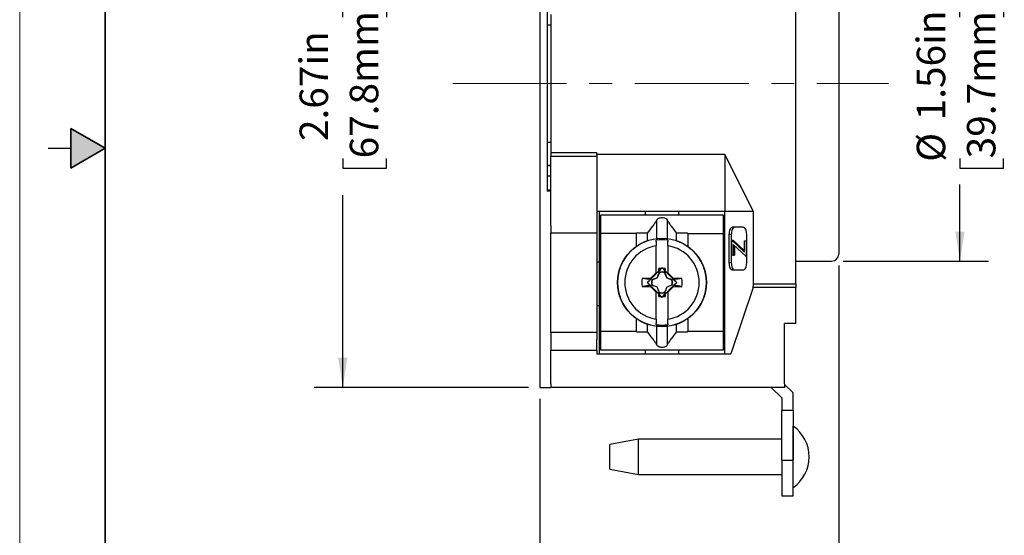
# Model space of a CAD drawing. Units: inches. Extents: x 0 to 17, y 0 to 11.
# Drawn here: x 0 to 4.3, y 3.8 to 6.1 of the extents above; entities that cross this region are included whole.
import ezdxf

# ---------------------------------------------------------------- set-up
doc = ezdxf.new("R2010")
doc.units = ezdxf.units.IN
doc.header["$MEASUREMENT"] = 0
doc.linetypes.add('CENTERX2', pattern=[0.8, 0.5, -0.1, 0.1, -0.1])
doc.layers.add('FORMAT', color=7, linetype='Continuous')
doc.styles.add('SLDTEXTSTYLE0', font='TXT', dxfattribs={"width": 0.605})
doc.dimstyles.new('SLDDIMSTYLE0', dxfattribs={"dimtxt": 0.125, "dimasz": 0.13, "dimexe": 0, "dimexo": 0.0625, "dimgap": 0.03125, "dimtad": 0, "dimrnd": 1e-09, "dimzin": 12, "dimdsep": 46, "dimtxsty": 'SLDTEXTSTYLE0', "dimsah": 1, "dimcen": 0.09, "dimadec": 0, "dimazin": 3, "dimtfac": 1, "dimtofl": 0, "dimtmove": 0, "dimatfit": 3, "dimfxl": 0, "dimfrac": 2, "dimtolj": 1, "dimtzin": 12, "dimarcsym": 0})
doc.dimstyles.new('SLDDIMSTYLE2', dxfattribs={"dimtxt": 0.125, "dimasz": 0.13, "dimexe": 0, "dimexo": 0.0625, "dimgap": 0.03125, "dimtad": 0, "dimrnd": 1e-09, "dimzin": 12, "dimdsep": 46, "dimtxsty": 'SLDTEXTSTYLE0', "dimsah": 1, "dimcen": 0.09, "dimadec": 0, "dimazin": 3, "dimtfac": 1, "dimtmove": 0, "dimatfit": 0, "dimfxl": 0, "dimfrac": 2, "dimtolj": 1, "dimtzin": 12, "dimarcsym": 0})

# ---------------------------------------------------------------- blocks, each defined once
blk = doc.blocks.new('_D_5')
at = {"layer": 'FORMAT', "color": 7}
for p, q in [((3.5969, 4.9848), (3.5969, 3.3204)), ((2.2849, 4.3993), (2.2849, 3.3204)), ((2.2849, 3.4454), (2.0349, 3.4454)), ((2.654, 3.4452), (2.611, 3.4452)), ((2.611, 3.4452), (2.611, 3.2534)), ((3.2743, 3.4452), (3.3173, 3.4452)), ((3.3173, 3.4452), (3.3173, 3.2534)), ((3.5969, 3.4454), (3.8469, 3.4454)), ((2.611, 3.2534), (2.654, 3.2534)), ((3.3173, 3.2534), (3.2743, 3.2534))]:
    blk.add_line(p, q, dxfattribs=at)
for points in [[(2.2849, 3.4454), (2.1549, 3.4654), (2.1549, 3.4254)], [(3.5969, 3.4454), (3.7269, 3.4254), (3.7269, 3.4654)]]:
    blk.add_solid(points, dxfattribs=at)
at = {"layer": 'FORMAT', "color": 7, "char_height": 0.125, "attachment_point": 1, "style": 'SLDTEXTSTYLE0'}
for s, insert in [('1.31in', (2.7302, 3.635)), ('33.3mm', (2.654, 3.4145))]:
    blk.add_mtext(s, dxfattribs=dict(at, insert=insert))
blk = doc.blocks.new('_D_6')
at = {"layer": 'FORMAT', "color": 7}
for p, q in [((3.6159, 6.5658), (4.2544, 6.5658)), ((4.1294, 6.5658), (4.1294, 6.1907)), ((4.1294, 6.0762), (4.1294, 6.1191)), ((4.1294, 6.1191), (4.3212, 6.1191)), ((4.3212, 6.1191), (4.3212, 6.0762)), ((4.1294, 5.4559), (4.1294, 5.4129)), ((4.3212, 5.4129), (4.3212, 5.4559)), ((4.1294, 5.4129), (4.3212, 5.4129)), ((4.1294, 5.0038), (4.1294, 5.3413)), ((3.6159, 5.0038), (4.2544, 5.0038))]:
    blk.add_line(p, q, dxfattribs=at)
for points in [[(4.1294, 6.5658), (4.1094, 6.4358), (4.1494, 6.4358)], [(4.1294, 5.0038), (4.1494, 5.1338), (4.1094, 5.1338)]]:
    blk.add_solid(points, dxfattribs=at)
at = {"layer": 'FORMAT', "color": 7, "char_height": 0.125, "attachment_point": 1, "rotation": 90, "style": 'SLDTEXTSTYLE0'}
for s, insert in [('1.56in', (3.9396, 5.6232)), ('39.7mm', (4.1601, 5.4559)), ('%%c', (3.9396, 5.441))]:
    blk.add_mtext(s, dxfattribs=dict(at, insert=insert))
blk = doc.blocks.new('_D_8')
at = {"layer": 'FORMAT', "color": 7}
for p, q in [((2.2349, 7.1203), (1.2938, 7.1203)), ((1.4188, 7.1203), (1.4188, 6.2385)), ((1.419, 6.0762), (1.419, 6.1191)), ((1.419, 6.1191), (1.6108, 6.1191)), ((1.6108, 6.1191), (1.6108, 6.0762)), ((1.419, 5.4559), (1.419, 5.4129)), ((1.6108, 5.4129), (1.6108, 5.4559)), ((1.419, 5.4129), (1.6108, 5.4129)), ((1.4188, 4.4493), (1.4188, 5.2936)), ((2.2349, 4.4493), (1.2938, 4.4493))]:
    blk.add_line(p, q, dxfattribs=at)
for points in [[(1.4188, 7.1203), (1.3988, 6.9903), (1.4388, 6.9903)], [(1.4188, 4.4493), (1.4388, 4.5793), (1.3988, 4.5793)]]:
    blk.add_solid(points, dxfattribs=at)
at = {"layer": 'FORMAT', "color": 7, "char_height": 0.125, "attachment_point": 1, "rotation": 90, "style": 'SLDTEXTSTYLE0'}
for s, insert in [('67.8mm', (1.4497, 5.4559)), ('2.67in', (1.2292, 5.5321))]:
    blk.add_mtext(s, dxfattribs=dict(at, insert=insert))

msp = doc.modelspace()

# ---------------------------------------------------------------- hatches: boundary and pattern name
at = {"linetype": 'Continuous'}
msp.add_hatch(color=7, dxfattribs=at).paths.add_polyline_path([(0.225, 5.4134), (0.375, 5.5), (0.225, 5.5866)], flags=0)

# ---------------------------------------------------------------- linework, layer by layer
at = {"color": 7, "linetype": 'Continuous', "lineweight": 18}
msp.add_line((0, 0), (0, 11), dxfattribs=at)
at = {"color": 7, "linetype": 'Continuous', "lineweight": 35}
for p, q in [((0.375, 0.625), (0.375, 10.375)), ((0.225, 5.4134), (0.225, 5.5866)), ((0.375, 5.5), (0.225, 5.5866)), ((0.375, 5.5), (0.225, 5.4134))]:
    msp.add_line(p, q, dxfattribs=at)
at = {"color": 7, "linetype": 'Continuous', "lineweight": 25}
for p, q in [((2.2849, 7.1203), (2.2849, 4.4493)), ((3.4089, 4.9044), (3.4089, 6.6651)), ((3.5969, 6.5348), (3.5969, 5.0348)), ((2.3169, 6.1438), (2.3169, 6.0425)), ((2.3319, 6.0885), (2.3319, 5.4811)), ((2.3169, 6.0425), (2.3319, 6.0425)), ((2.3169, 6.0425), (2.3169, 5.5271)), ((0.125, 5.5), (0.225, 5.5)), ((2.3169, 5.5271), (2.3319, 5.5271)), ((2.3169, 5.5271), (2.3169, 5.4258)), ((2.3319, 5.4811), (2.5349, 5.4811)), ((2.3319, 5.4811), (2.3319, 5.4656)), ((2.3319, 5.4656), (2.5349, 5.4656)), ((2.3319, 5.1598), (2.3319, 5.4656)), ((2.5349, 5.4727), (2.5349, 5.4811)), ((3.0969, 5.4727), (2.5349, 5.4727)), ((2.5349, 5.4727), (2.5349, 5.2223)), ((3.2222, 5.2223), (3.0969, 5.4727)), ((3.0969, 5.4727), (3.0969, 5.2223)), ((2.3169, 5.4258), (2.3319, 5.4258)), ((2.3169, 5.4258), (2.3169, 5.4238)), ((2.3169, 5.4238), (2.3169, 5.3798)), ((2.3169, 5.4238), (2.3319, 5.4238)), ((2.3169, 5.3798), (2.3319, 5.3798)), ((2.3169, 5.3798), (2.3169, 5.3173)), ((2.3169, 5.3173), (2.3319, 5.3173)), ((2.3169, 5.3173), (2.3169, 5.311)), ((2.3319, 5.311), (2.3169, 5.311)), ((3.0969, 5.2223), (2.5349, 5.2223)), ((2.5349, 5.2223), (2.5349, 5.1598)), ((2.5449, 5.2223), (2.5449, 4.5973)), ((3.0909, 5.2063), (2.5509, 5.2063)), ((2.5509, 5.2063), (2.5509, 5.1263)), ((2.7479, 5.2063), (2.7479, 5.2223)), ((2.8939, 5.2223), (2.8939, 5.2063)), ((3.0909, 5.1263), (3.0909, 5.2063)), ((3.0969, 4.5973), (3.0969, 5.2223)), ((3.2222, 5.2223), (3.0969, 5.2223)), ((3.2231, 5.2223), (3.2222, 5.2223)), ((3.2231, 4.9044), (3.2231, 5.2223)), ((2.3319, 5.1598), (2.3319, 5.1288)), ((2.5349, 5.1598), (2.5349, 5.1288)), ((3.1773, 5.1528), (3.1303, 5.1528)), ((2.3319, 5.1288), (2.5349, 5.1288)), ((2.3319, 4.6908), (2.3319, 5.1288)), ((2.5349, 5.1288), (2.5349, 4.6908)), ((2.7075, 5.1263), (2.5509, 5.1263)), ((2.5509, 5.1263), (2.5509, 4.6943)), ((2.9344, 5.1263), (3.0909, 5.1263)), ((3.0909, 4.6943), (3.0909, 5.1263)), ((3.1148, 5.1218), (3.1148, 4.9968)), ((3.1252, 5.1218), (3.1148, 5.1218)), ((3.1252, 5.1218), (3.1252, 4.9968)), ((3.1928, 4.9968), (3.1928, 5.1218)), ((2.7959, 5.0905), (2.7959, 5.0958)), ((2.7959, 4.9526), (2.7959, 5.072)), ((2.8459, 5.0958), (2.8459, 5.0905)), ((2.8459, 5.072), (2.8459, 4.9526)), ((3.1274, 5.03), (3.1274, 5.0957)), ((3.1274, 5.0957), (3.1835, 5.0432)), ((3.1274, 5.0957), (3.1335, 5.0957)), ((3.1335, 5.0957), (3.1835, 5.0489)), ((3.1899, 5.0251), (3.1338, 5.0776)), ((3.1338, 5.0776), (3.1338, 5.03)), ((3.1399, 5.0719), (3.1399, 5.03)), ((3.1835, 5.0432), (3.1835, 5.0941)), ((3.1835, 5.0941), (3.1899, 5.0941)), ((3.1899, 5.0941), (3.1899, 5.0251)), ((3.1899, 5.0941), (3.1928, 5.0941)), ((3.1338, 5.03), (3.1274, 5.03)), ((3.1338, 5.03), (3.1399, 5.03)), ((3.1899, 5.0251), (3.1928, 5.0251)), ((2.5449, 4.999), (2.5349, 4.999)), ((2.8181, 4.9727), (2.8209, 4.9755)), ((2.8209, 4.9755), (2.8209, 4.9747)), ((2.8209, 4.9755), (2.8237, 4.9727)), ((3.1252, 4.9968), (3.1148, 4.9968)), ((3.4089, 5.0038), (3.5659, 5.0038)), ((2.7959, 4.9505), (2.8066, 4.9611)), ((2.7959, 4.9526), (2.7959, 4.9505)), ((2.8, 4.9312), (2.8001, 4.9311)), ((2.8067, 4.9711), (2.8066, 4.9611)), ((2.8066, 4.9611), (2.808, 4.9618)), ((2.8088, 4.9551), (2.809, 4.9537)), ((2.8089, 4.9522), (2.809, 4.952)), ((2.833, 4.9522), (2.8328, 4.952)), ((2.833, 4.9551), (2.8329, 4.9537)), ((2.8339, 4.9618), (2.8353, 4.9611)), ((2.8353, 4.9611), (2.8351, 4.9711)), ((2.8353, 4.9611), (2.8459, 4.9505)), ((2.8419, 4.9312), (2.8418, 4.9311)), ((2.8459, 4.9505), (2.8459, 4.9526)), ((3.1303, 4.9658), (3.1773, 4.9658)), ((2.7565, 4.9103), (2.7555, 4.9103)), ((2.7694, 4.9232), (2.7721, 4.9288)), ((2.7721, 4.8917), (2.7694, 4.8973)), ((2.7775, 4.9222), (2.7761, 4.9224)), ((2.7761, 4.8982), (2.7775, 4.8983)), ((2.7791, 4.9221), (2.779, 4.9223)), ((2.779, 4.8982), (2.7791, 4.8984)), ((2.8, 4.8893), (2.8001, 4.8894)), ((2.8419, 4.8893), (2.8418, 4.8894)), ((2.8629, 4.9223), (2.8627, 4.9221)), ((2.8629, 4.8982), (2.8627, 4.8984)), ((2.8658, 4.9224), (2.8643, 4.9222)), ((2.8658, 4.8982), (2.8643, 4.8983)), ((2.8698, 4.9288), (2.8725, 4.9232)), ((2.8725, 4.8973), (2.8698, 4.8917)), ((2.8864, 4.9103), (2.8853, 4.9103)), ((3.2207, 4.8889), (3.1235, 4.5973)), ((3.4089, 4.8889), (3.2207, 4.8889)), ((3.2231, 4.9044), (3.4089, 4.9044)), ((3.4089, 4.9044), (3.4089, 4.8889)), ((3.4089, 4.7303), (3.4089, 4.8889)), ((2.8066, 4.8594), (2.7959, 4.87)), ((2.7959, 4.87), (2.7959, 4.8679)), ((2.7959, 4.7486), (2.7959, 4.8679)), ((2.808, 4.8587), (2.8066, 4.8594)), ((2.8066, 4.8594), (2.8067, 4.8494)), ((2.8088, 4.8654), (2.809, 4.8669)), ((2.8089, 4.8683), (2.809, 4.8685)), ((2.8209, 4.845), (2.8181, 4.8478)), ((2.8237, 4.8478), (2.8209, 4.845)), ((2.8209, 4.845), (2.8209, 4.8459)), ((2.833, 4.8683), (2.8328, 4.8685)), ((2.833, 4.8654), (2.8329, 4.8669)), ((2.8353, 4.8594), (2.8339, 4.8587)), ((2.8351, 4.8494), (2.8353, 4.8594)), ((2.8459, 4.87), (2.8353, 4.8594)), ((2.8459, 4.8679), (2.8459, 4.87)), ((2.8459, 4.8679), (2.8459, 4.7486)), ((2.5449, 4.8083), (2.5349, 4.8083)), ((2.7959, 4.7247), (2.7959, 4.73)), ((2.8459, 4.73), (2.8459, 4.7247)), ((3.4089, 4.7303), (3.3589, 4.7303)), ((3.3589, 4.4648), (3.3589, 4.7303)), ((2.5349, 4.6908), (2.3319, 4.6908)), ((2.3319, 4.6908), (2.3319, 4.6598)), ((2.5349, 4.6908), (2.5349, 4.6598)), ((2.7075, 4.6943), (2.5509, 4.6943)), ((2.5509, 4.6943), (2.5509, 4.6143)), ((3.0909, 4.6943), (2.9344, 4.6943)), ((3.0909, 4.6143), (3.0909, 4.6943)), ((2.3319, 4.6598), (2.3319, 4.6133)), ((2.5349, 4.6133), (2.5349, 4.6598)), ((2.3319, 4.6133), (2.5349, 4.6133)), ((2.3319, 4.4648), (2.3319, 4.6133)), ((2.5349, 4.6133), (2.5349, 4.5973)), ((2.5349, 4.5973), (3.1235, 4.5973)), ((2.5509, 4.6143), (3.0909, 4.6143)), ((2.7479, 4.5973), (2.7479, 4.6143)), ((2.8939, 4.6143), (2.8939, 4.5973)), ((2.3319, 4.4648), (2.3319, 4.4493)), ((3.3589, 4.4648), (3.3589, 4.4493)), ((3.3969, 4.4251), (3.3589, 4.4618)), ((2.2849, 4.4493), (2.2999, 4.4493)), ((2.2999, 4.4493), (2.3319, 4.4493)), ((3.3589, 4.4493), (2.3319, 4.4493)), ((3.2999, 4.4493), (3.3469, 4.4039)), ((3.3969, 4.3483), (3.3969, 4.4251)), ((3.3469, 4.4039), (3.3469, 4.3483)), ((3.3969, 4.3483), (3.3469, 4.3483)), ((3.3469, 4.1288), (3.3469, 4.3483)), ((3.3969, 4.3483), (3.3969, 4.1288)), ((3.397, 4.009), (3.397, 4.279)), ((2.717, 4.221), (2.592, 4.1986)), ((2.592, 4.0894), (2.592, 4.1986)), ((3.3469, 4.221), (2.717, 4.221)), ((2.717, 4.067), (2.717, 4.221)), ((3.397, 4.221), (3.3969, 4.221)), ((3.3469, 4.1288), (3.3469, 3.9723)), ((3.3469, 4.1288), (3.3969, 4.1288)), ((3.3969, 3.9723), (3.3969, 4.1288)), ((2.592, 4.0894), (2.717, 4.067)), ((2.717, 4.067), (3.3469, 4.067)), ((3.3969, 4.067), (3.397, 4.067)), ((3.3469, 3.9723), (3.3969, 3.9723))]:
    msp.add_line(p, q, dxfattribs=at)
at = {"color": 8, "linetype": 'Continuous', "lineweight": 25}
for p, q in [((2.7984, 5.104), (2.7984, 5.1852)), ((2.8434, 5.1852), (2.8434, 5.104)), ((2.7075, 5.1263), (2.7075, 5.0688)), ((2.7577, 5.0947), (2.7577, 5.1271)), ((2.8842, 5.0947), (2.8842, 5.1271)), ((2.9344, 5.1263), (2.9344, 5.0688)), ((2.7075, 4.7517), (2.7075, 4.6943)), ((2.7577, 4.6934), (2.7577, 4.7258)), ((2.7984, 4.6353), (2.7984, 4.7166)), ((2.8434, 4.7166), (2.8434, 4.6353)), ((2.8842, 4.6934), (2.8842, 4.7258)), ((2.9344, 4.7517), (2.9344, 4.6943))]:
    msp.add_line(p, q, dxfattribs=at)
at = {"color": 7, "linetype": 'Continuous', "lineweight": 25, "flags": 128}
for points in [[(3.1303, 5.1528), (3.1273, 5.1522), (3.1244, 5.1504), (3.1217, 5.1475), (3.1193, 5.1437), (3.1174, 5.139), (3.116, 5.1336), (3.1151, 5.1278), (3.1148, 5.1218)], [(3.1407, 5.1528), (3.1377, 5.1522), (3.1348, 5.1504), (3.1321, 5.1475), (3.1297, 5.1437), (3.1278, 5.139), (3.1264, 5.1336), (3.1255, 5.1278), (3.1252, 5.1218)], [(3.1928, 5.1218), (3.1925, 5.1278), (3.1916, 5.1336), (3.1902, 5.139), (3.1883, 5.1437), (3.1859, 5.1475), (3.1832, 5.1504), (3.1803, 5.1522), (3.1773, 5.1528)], [(3.1148, 4.9968), (3.1151, 4.9907), (3.116, 4.9849), (3.1174, 4.9795), (3.1193, 4.9748), (3.1217, 4.971), (3.1244, 4.9681), (3.1273, 4.9664), (3.1303, 4.9658)], [(3.1252, 4.9968), (3.1255, 4.9907), (3.1264, 4.9849), (3.1278, 4.9795), (3.1297, 4.9748), (3.1321, 4.971), (3.1348, 4.9681), (3.1377, 4.9664), (3.1407, 4.9658)], [(3.1773, 4.9658), (3.1803, 4.9664), (3.1832, 4.9681), (3.1859, 4.971), (3.1883, 4.9748), (3.1902, 4.9795), (3.1916, 4.9849), (3.1925, 4.9907), (3.1928, 4.9968)]]:
    msp.add_lwpolyline(points, dxfattribs=at)
at = {"color": 7, "linetype": 'Continuous', "lineweight": 25}
for radius in [0.195, 0.1941]:
    msp.add_circle((2.8209, 4.9103), radius, dxfattribs=at)
for centre, radius, start, end in [((2.8209, 4.9103), 0.1636, 98.7889, 261.2111), ((2.8209, 4.9103), 0.1872, 82.3265, 97.6735), ((2.8209, 4.9103), 0.1636, 278.7889, 81.2111), ((3.5659, 5.0348), 0.031, 270, 0), ((16.255, -8.5238), 19.0463, 134.96311, 135.06447), ((2.8209, 4.9103), 0.0625, 92.5554, 103.1305), ((2.8209, 4.9103), 0.0464, 74.8861, 105.1139), ((2.8209, 4.9103), 0.045, 74.638, 105.362), ((2.8209, 4.9103), 0.0625, 76.8695, 87.4446), ((-10.6132, -8.5238), 19.0463, 44.93553, 45.03689), ((2.8209, 4.9103), 0.0885, 168.5416, 191.4584), ((2.9201, -1.8125), 6.7429, 91.25775, 91.57978), ((2.9201, 11.633), 6.7429, 268.42022, 268.74225), ((16.255, 18.3444), 19.0463, 224.93553, 225.03689), ((2.8209, 4.9103), 0.0464, 164.8861, 195.1139), ((2.8209, 4.9103), 0.045, 164.638, 195.362), ((-10.6132, 18.3444), 19.0463, 314.96311, 315.06447), ((2.8209, 4.9103), 0.045, 344.638, 15.362), ((2.8209, 4.9103), 0.0464, 344.8861, 15.1139), ((2.7217, -1.8125), 6.7429, 88.42022, 88.74225), ((2.7217, 11.633), 6.7429, 271.25775, 271.57978), ((2.8209, 4.9103), 0.0885, 348.5416, 11.4584), ((2.8209, 4.9103), 0.0625, 256.8695, 267.4446), ((2.8209, 4.9103), 0.0464, 254.8861, 285.1139), ((2.8209, 4.9103), 0.045, 254.638, 285.362), ((2.8209, 4.9103), 0.0625, 272.5554, 283.1305), ((2.8209, 4.9103), 0.1872, 262.3265, 277.6735), ((3.3018, 4.144), 0.1652, 305.1848, 54.8152)]:
    msp.add_arc(centre, radius, start, end, dxfattribs=at)
msp.add_ellipse((3.2052, 4.9044), major_axis=(0, 0.031), ratio=0.57735, start_param=4.18879, end_param=4.712389, dxfattribs=at)
for points, knots in [([(2.7984, 5.1852), (2.7993, 5.1868), (2.8004, 5.1883), (2.8032, 5.1909), (2.8049, 5.192), (2.8108, 5.1946), (2.8158, 5.1955), (2.8259, 5.1955), (2.831, 5.1946), (2.8389, 5.1911), (2.8417, 5.1885), (2.8434, 5.1852)], [0, 0, 0, 0, 0.125, 0.125, 0.25, 0.25, 0.5, 0.5, 0.75, 0.75, 1, 1, 1, 1]), ([(2.7577, 5.1271), (2.7655, 5.1374), (2.7732, 5.1475), (2.7839, 5.1624), (2.7873, 5.1673), (2.7935, 5.1766), (2.7962, 5.1811), (2.7984, 5.1852)], [0, 0, 0, 0, 0.5, 0.5, 0.75, 0.75, 1, 1, 1, 1]), ([(2.8434, 5.1852), (2.8456, 5.1811), (2.8483, 5.1766), (2.8545, 5.1673), (2.8579, 5.1624), (2.8685, 5.1477), (2.8763, 5.1374), (2.8842, 5.1271)], [0, 0, 0, 0, 0.25, 0.25, 0.5, 0.5, 1, 1, 1, 1]), ([(2.7577, 5.1271), (2.7533, 5.1271), (2.7452, 5.127), (2.734, 5.1269), (2.7249, 5.1267), (2.7177, 5.1266), (2.7125, 5.1265), (2.7093, 5.1265), (2.7079, 5.1263), (2.7075, 5.1263)], [0, 0, 0, 0, 0.262013, 0.484301, 0.666864, 0.809705, 0.912827, 0.976239, 1, 1, 1, 1]), ([(2.9344, 5.1263), (2.9341, 5.1263), (2.933, 5.1264), (2.9305, 5.1265), (2.9265, 5.1266), (2.921, 5.1267), (2.914, 5.1268), (2.9054, 5.1269), (2.8953, 5.127), (2.8881, 5.1271), (2.8842, 5.1271)], [0, 0, 0, 0, 0.01863, 0.067603, 0.146975, 0.256755, 0.396946, 0.56755, 0.768568, 1, 1, 1, 1]), ([(2.7959, 5.0905), (2.7959, 5.089), (2.7959, 5.0865), (2.7959, 5.0801), (2.7959, 5.0762), (2.7959, 5.072)], [0, 0, 0, 0, 0.5, 0.5, 1, 1, 1, 1]), ([(2.8459, 5.072), (2.8459, 5.0762), (2.8459, 5.0801), (2.8459, 5.0865), (2.8459, 5.089), (2.8459, 5.0905)], [0, 0, 0, 0, 0.5, 0.5, 1, 1, 1, 1]), ([(2.8209, 4.9747), (2.8158, 4.9695), (2.8107, 4.9642), (2.8027, 4.9561), (2.8, 4.9534), (2.7945, 4.9479), (2.7917, 4.945), (2.7779, 4.9312), (2.767, 4.9205), (2.7565, 4.9103)], [0, 0, 0, 0, 0.25, 0.25, 0.375, 0.375, 0.5, 0.5, 1, 1, 1, 1]), ([(2.8853, 4.9103), (2.8801, 4.9154), (2.8749, 4.9205), (2.8668, 4.9285), (2.8641, 4.9312), (2.8585, 4.9367), (2.8557, 4.9395), (2.8418, 4.9533), (2.8312, 4.9642), (2.8209, 4.9747)], [0, 0, 0, 0, 0.25, 0.25, 0.375, 0.375, 0.5, 0.5, 1, 1, 1, 1]), ([(2.7694, 4.9232), (2.7585, 4.9247), (2.7476, 4.9261), (2.7368, 4.9275), (2.7359, 4.9276), (2.7351, 4.9277), (2.7342, 4.9278)], [0, 0, 0, 0, 0.001866838, 0.001866838, 0.001866838, 0.002012392, 0.002012392, 0.002012392, 0.002012392]), ([(2.7694, 4.8973), (2.7585, 4.8959), (2.7476, 4.8944), (2.7368, 4.893), (2.7359, 4.8929), (2.7351, 4.8928), (2.7342, 4.8927)], [0, 0, 0, 0, 0.001866838, 0.001866838, 0.001866838, 0.002012392, 0.002012392, 0.002012392, 0.002012392]), ([(2.7565, 4.9103), (2.7617, 4.9052), (2.767, 4.9), (2.7751, 4.892), (2.7778, 4.8893), (2.7833, 4.8839), (2.7862, 4.881), (2.8, 4.8672), (2.8107, 4.8563), (2.8209, 4.8459)], [0, 0, 0, 0, 0.25, 0.25, 0.375, 0.375, 0.5, 0.5, 1, 1, 1, 1]), ([(2.8209, 4.8459), (2.826, 4.8511), (2.8312, 4.8563), (2.8391, 4.8644), (2.8418, 4.8671), (2.8473, 4.8727), (2.8501, 4.8755), (2.864, 4.8893), (2.8749, 4.9), (2.8853, 4.9103)], [0, 0, 0, 0, 0.25, 0.25, 0.375, 0.375, 0.5, 0.5, 1, 1, 1, 1]), ([(2.7959, 4.7486), (2.7959, 4.7444), (2.7959, 4.7404), (2.7959, 4.734), (2.7959, 4.7315), (2.7959, 4.73)], [0, 0, 0, 0, 0.5, 0.5, 1, 1, 1, 1]), ([(2.8459, 4.73), (2.8459, 4.7315), (2.8459, 4.734), (2.8459, 4.7405), (2.8459, 4.7444), (2.8459, 4.7486)], [0, 0, 0, 0, 0.5, 0.5, 1, 1, 1, 1]), ([(2.7075, 4.6943), (2.7078, 4.6942), (2.7089, 4.6941), (2.7114, 4.694), (2.7153, 4.6939), (2.7209, 4.6938), (2.7279, 4.6937), (2.7365, 4.6936), (2.7466, 4.6935), (2.7538, 4.6935), (2.7577, 4.6934)], [0, 0, 0, 0, 0.01863, 0.067603, 0.146975, 0.256755, 0.396946, 0.56755, 0.768568, 1, 1, 1, 1]), ([(2.7984, 4.6353), (2.7962, 4.6395), (2.7935, 4.6439), (2.7874, 4.6532), (2.7839, 4.6581), (2.7733, 4.6728), (2.7655, 4.6831), (2.7577, 4.6934)], [0, 0, 0, 0, 0.25, 0.25, 0.5, 0.5, 1, 1, 1, 1]), ([(2.8842, 4.6934), (2.8763, 4.6831), (2.8687, 4.673), (2.8579, 4.6581), (2.8545, 4.6533), (2.8484, 4.644), (2.8456, 4.6395), (2.8434, 4.6353)], [0, 0, 0, 0, 0.5, 0.5, 0.75, 0.75, 1, 1, 1, 1]), ([(2.8842, 4.6934), (2.8886, 4.6935), (2.8967, 4.6935), (2.9078, 4.6937), (2.917, 4.6938), (2.9242, 4.6939), (2.9294, 4.694), (2.9326, 4.6941), (2.934, 4.6942), (2.9344, 4.6943)], [0, 0, 0, 0, 0.262013, 0.484301, 0.666864, 0.809705, 0.912827, 0.976239, 1, 1, 1, 1]), ([(2.8434, 4.6353), (2.8426, 4.6337), (2.8415, 4.6322), (2.8387, 4.6297), (2.8369, 4.6286), (2.8311, 4.6259), (2.826, 4.625), (2.8159, 4.625), (2.8109, 4.6259), (2.803, 4.6294), (2.8002, 4.6321), (2.7984, 4.6353)], [0, 0, 0, 0, 0.125, 0.125, 0.25, 0.25, 0.5, 0.5, 0.75, 0.75, 1, 1, 1, 1])]:
    msp.add_open_spline(points, degree=3, knots=knots, dxfattribs=at)
for points in [[(2.779, 4.9223), (2.7858, 4.9251), (2.7927, 4.928), (2.8, 4.9312)], [(2.8001, 4.9311), (2.7929, 4.9279), (2.786, 4.925), (2.7791, 4.9221)], [(2.8, 4.9312), (2.8032, 4.9385), (2.8061, 4.9454), (2.8089, 4.9522)], [(2.809, 4.952), (2.8062, 4.9452), (2.8033, 4.9383), (2.8001, 4.9311)], [(2.808, 4.9618), (2.8075, 4.9649), (2.8071, 4.968), (2.8067, 4.9711)], [(2.808, 4.9618), (2.8117, 4.9658), (2.815, 4.9693), (2.8181, 4.9727)], [(2.8089, 4.9522), (2.8089, 4.9532), (2.8088, 4.9541), (2.8088, 4.9551)], [(2.809, 4.9537), (2.809, 4.9531), (2.809, 4.9526), (2.809, 4.952)], [(2.8237, 4.9727), (2.8269, 4.9693), (2.8302, 4.9658), (2.8339, 4.9618)], [(2.8328, 4.952), (2.8328, 4.9526), (2.8328, 4.9531), (2.8329, 4.9537)], [(2.8418, 4.9311), (2.8386, 4.9383), (2.8357, 4.9452), (2.8328, 4.952)], [(2.833, 4.9551), (2.833, 4.9541), (2.833, 4.9532), (2.833, 4.9522)], [(2.833, 4.9522), (2.8358, 4.9454), (2.8387, 4.9385), (2.8419, 4.9312)], [(2.8351, 4.9711), (2.8347, 4.968), (2.8343, 4.9649), (2.8339, 4.9618)], [(2.8627, 4.9221), (2.8559, 4.925), (2.849, 4.9279), (2.8418, 4.9311)], [(2.8419, 4.9312), (2.8492, 4.928), (2.856, 4.9251), (2.8629, 4.9223)], [(2.7555, 4.9103), (2.7598, 4.9142), (2.7642, 4.9184), (2.7694, 4.9232)], [(2.7694, 4.8973), (2.7642, 4.9021), (2.7598, 4.9063), (2.7555, 4.9103)], [(2.7761, 4.9224), (2.7771, 4.9223), (2.778, 4.9223), (2.779, 4.9223)], [(2.779, 4.8982), (2.778, 4.8982), (2.7771, 4.8982), (2.7761, 4.8982)], [(2.7775, 4.9222), (2.7781, 4.9222), (2.7786, 4.9222), (2.7791, 4.9221)], [(2.7791, 4.8984), (2.7786, 4.8984), (2.7781, 4.8984), (2.7775, 4.8983)], [(2.8, 4.8893), (2.7927, 4.8925), (2.7858, 4.8954), (2.779, 4.8982)], [(2.8001, 4.8894), (2.7929, 4.8926), (2.786, 4.8955), (2.7791, 4.8984)], [(2.8089, 4.8683), (2.8061, 4.8751), (2.8032, 4.882), (2.8, 4.8893)], [(2.809, 4.8685), (2.8062, 4.8753), (2.8033, 4.8822), (2.8001, 4.8894)], [(2.8418, 4.8894), (2.8386, 4.8822), (2.8357, 4.8753), (2.8328, 4.8685)], [(2.8419, 4.8893), (2.8387, 4.882), (2.8358, 4.8751), (2.833, 4.8683)], [(2.8627, 4.8984), (2.8559, 4.8955), (2.849, 4.8926), (2.8418, 4.8894)], [(2.8629, 4.8982), (2.856, 4.8954), (2.8492, 4.8925), (2.8419, 4.8893)], [(2.8643, 4.9222), (2.8638, 4.9222), (2.8633, 4.9222), (2.8627, 4.9221)], [(2.8643, 4.8983), (2.8638, 4.8984), (2.8633, 4.8984), (2.8627, 4.8984)], [(2.8629, 4.9223), (2.8638, 4.9223), (2.8648, 4.9223), (2.8658, 4.9224)], [(2.8658, 4.8982), (2.8648, 4.8982), (2.8638, 4.8982), (2.8629, 4.8982)], [(2.9076, 4.9278), (2.8959, 4.9263), (2.8842, 4.9248), (2.8725, 4.9232)], [(2.8725, 4.9232), (2.8776, 4.9184), (2.8821, 4.9142), (2.8864, 4.9103)], [(2.8864, 4.9103), (2.8821, 4.9063), (2.8776, 4.9021), (2.8725, 4.8973)], [(2.9076, 4.8927), (2.8959, 4.8942), (2.8842, 4.8957), (2.8725, 4.8973)], [(2.8067, 4.8494), (2.8071, 4.8525), (2.8075, 4.8556), (2.808, 4.8587)], [(2.8181, 4.8478), (2.815, 4.8512), (2.8117, 4.8548), (2.808, 4.8587)], [(2.8088, 4.8654), (2.8088, 4.8664), (2.8089, 4.8674), (2.8089, 4.8683)], [(2.809, 4.8669), (2.809, 4.8674), (2.809, 4.8679), (2.809, 4.8685)], [(2.8339, 4.8587), (2.8302, 4.8548), (2.8269, 4.8512), (2.8237, 4.8478)], [(2.8328, 4.8685), (2.8328, 4.8679), (2.8328, 4.8674), (2.8329, 4.8669)], [(2.833, 4.8683), (2.833, 4.8674), (2.833, 4.8664), (2.833, 4.8654)], [(2.8339, 4.8587), (2.8343, 4.8556), (2.8347, 4.8525), (2.8351, 4.8494)]]:
    msp.add_open_spline(points, degree=3, dxfattribs=at)
at = {"layer": 'FORMAT', "color": 7, "linetype": 'CENTERX2', "lineweight": 18}
msp.add_line((1.9015, 5.7848), (3.8159, 5.7848), dxfattribs=at)

# ---------------------------------------------------------------- dimensions: what is measured, and where the dimension line sits
at = {"layer": 'FORMAT', "color": 7}
for base, p1, angle, dimstyle, picture, middle in [((1.4188, 4.4493), (2.2849, 7.1203), 90, 'SLDDIMSTYLE0', '_D_8', (1.4188, 5.766)), ((2.2849, 3.4454), (3.5969, 5.0348), 0, 'SLDDIMSTYLE2', '_D_5', (2.9641, 3.4454))]:
    dim = msp.add_linear_dim(base=base, p1=p1, p2=(2.2849, 4.4493), angle=angle, dimstyle=dimstyle, dxfattribs=at)
    dim.commit()
    dim.dimension.update_dxf_attribs({"geometry": picture, "text_midpoint": middle, "dimtype": 160})
dim = msp.add_linear_dim(base=(4.1294, 6.5658), p1=(3.5659, 5.0038), p2=(3.5659, 6.5658), angle=90, text='%%c<>', dimstyle='SLDDIMSTYLE0', dxfattribs=at)
dim.commit()
dim.dimension.update_dxf_attribs({"geometry": '_D_6', "text_midpoint": (4.1294, 5.766), "dimtype": 160})

doc.saveas('drawing.dxf')
